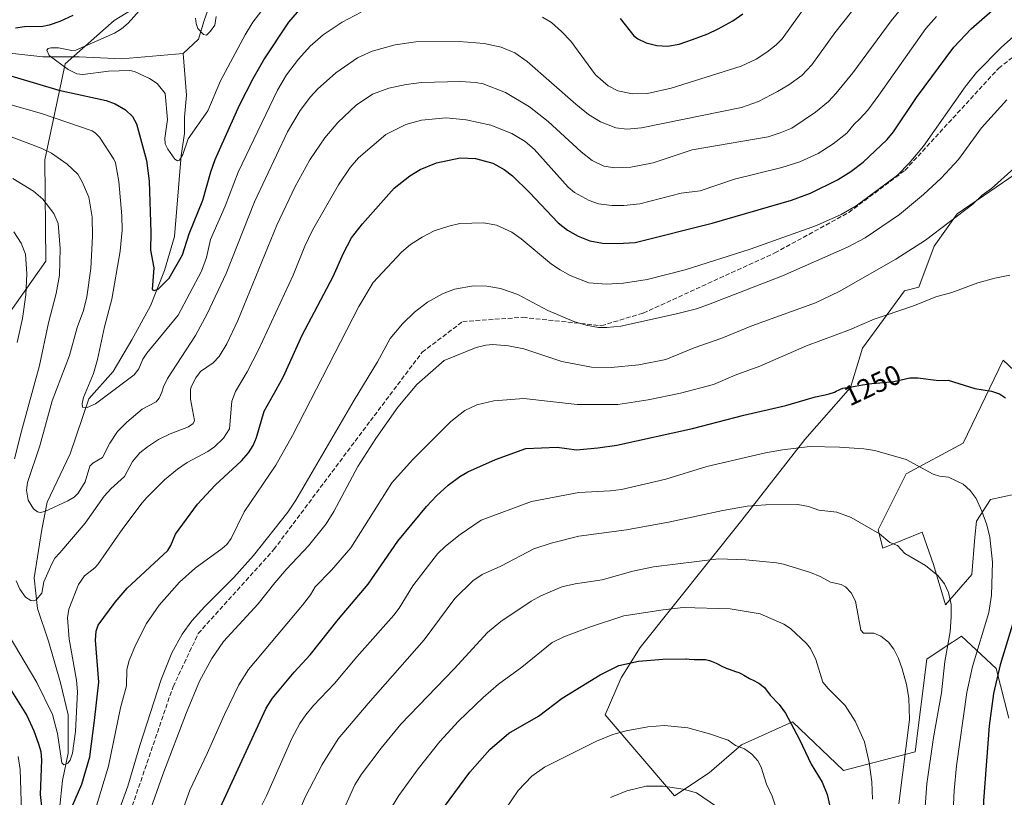
# Model space of a CAD drawing. Units: metres. Extents: x 647785 to 651249, y 4757785 to 4760173.
# Drawn here: x 648912 to 649263, y 4757925 to 4758203 of the extents above; entities that cross this region are included whole.
import ezdxf
from ezdxf.enums import TextEntityAlignment as Align

# ---------------------------------------------------------------- set-up
doc = ezdxf.new("R2010")
doc.units = ezdxf.units.M
doc.header["$MEASUREMENT"] = 0
doc.linetypes.add('DGN Style 3', pattern=[2.307223, 1.648017, -0.659207])
for name, color, linetype, lineweight in [('Arbolado forestal CxS', 92, 'Continuous', 0), ('Corriente natural lineal', 142, 'Continuous', 13), ('Curva de nivel maestra', 30, 'Continuous', 30), ('Curva de nivel normal', 30, 'Continuous', 0), ('Matorral CxS', 135, 'Continuous', 0), ('Pastizal CxS', 92, 'Continuous', 0), ('Rótulo de curva de nivel directora', 7, 'Continuous', 0), ('Senda', 7, 'DGN Style 3', 0)]:
    doc.layers.add(name, color=color, linetype=linetype, lineweight=lineweight)
doc.styles.add('Style-Arial', font='txt')

# ---------------------------------------------------------------- blocks, each defined once
blk = doc.blocks.new('*U4')
at = {"layer": 'Pastizal CxS', "color": 92, "linetype": 'Continuous', "lineweight": 0}
blk.add_polyline3d([(648963.1013, 4758213.6371, 1194.7478), (648945.4445, 4758202.6467, 1196.9656), (648927.8385, 4758187.2109, 1194.5745), (648920.6053, 4758152.8363, 1210.6675), (648921.0125, 4758116.6397, 1217.4032), (648905.9165, 4758095.2833, 1223.6432)], dxfattribs=at)
blk = doc.blocks.new('*U6')
at = {"layer": 'Arbolado forestal CxS', "color": 92, "linetype": 'Continuous', "lineweight": 0}
for points in [[(648905.9165, 4758095.2833, 1223.6432), (648921.0125, 4758116.6397, 1217.4032), (648920.6053, 4758152.8363, 1210.6675), (648927.8385, 4758187.2109, 1194.5745), (648945.4445, 4758202.6467, 1196.9656), (648963.1013, 4758213.6371, 1194.7478)], [(649267.3805, 4758033.4321, 1251.9216), (649258.5137, 4758031.4303, 1254.0709), (649253.5195, 4758023.7535, 1255.7069), (649252.9495, 4758018.0315, 1256.394), (649251.8293, 4758004.6827, 1257.6063), (649242.4275, 4757993.7817, 1260.4192), (649238.1997, 4758008.2777, 1259.422), (649234.0669, 4758019.8567, 1258.1032), (649220.0111, 4758014.0679, 1260.5136), (649218.3585, 4758020.6849, 1259.5591), (649228.3495, 4758040.6905, 1255.2995), (649248.7611, 4758051.6463, 1252.4697), (649263.0735, 4758081.2177, 1247.956), (649271.0749, 4758073.7177, 1248.285)], [(649281.2633, 4758157.3109, 1240.0061), (649246.5707, 4758133.5505, 1238.9044), (649238.4457, 4758122.0295, 1240.109), (649232.8955, 4758107.3609, 1242.8732), (649227.8307, 4758106.0349, 1242.6382), (649212.8215, 4758085.5475, 1246.4196), (649208.5335, 4758071.5277, 1249.4167), (649192.2335, 4758052.9309, 1253.4868), (649169.6973, 4758024.1035, 1260.7407), (649133.3803, 4757978.6135, 1273.1506), (649126.5873, 4757967.7505, 1275.2863), (649120.8003, 4757954.5179, 1277.4974), (649145.6021, 4757925.5689, 1284.9067), (649158.0041, 4757933.8395, 1282.6515), (649169.5781, 4757943.7643, 1279.297), (649187.7667, 4757952.0351, 1274.7365), (649205.9551, 4757934.6659, 1272.6895), (649231.5845, 4757941.2825, 1263.8355), (649235.7191, 4757974.3661, 1262.7865), (649244.8813, 4757980.4765, 1259.7236), (649245.2801, 4757980.7423, 1259.5797), (649248.1209, 4757982.6369, 1258.6006), (649260.5215, 4757971.0579, 1251.0229), (649265.1061, 4757953.3849, 1247.289)]]:
    blk.add_polyline3d(points, dxfattribs=at)

msp = doc.modelspace()

# ---------------------------------------------------------------- linework, layer by layer
at = {"layer": 'Arbolado forestal CxS', "color": 92, "linetype": 'Continuous', "lineweight": 0}
for points in [[(648905.9165, 4758095.2833, 1223.6432), (648921.0125, 4758116.6397, 1217.4032), (648920.6053, 4758152.8363, 1210.6675), (648927.8385, 4758187.2109, 1194.5745), (648945.4445, 4758202.6467, 1196.9656), (648963.1013, 4758213.6371, 1194.7478)], [(649310.4389, 4758213.6387, 1233.1507), (649314.7999, 4758197.3085, 1235.9715), (649297.3749, 4758162.4539, 1240.6872), (649281.2633, 4758157.3109, 1240.0061), (649246.5707, 4758133.5505, 1238.9044), (649238.4457, 4758122.0295, 1240.109), (649232.8955, 4758107.3609, 1242.8732), (649227.8307, 4758106.0349, 1242.6382), (649212.8215, 4758085.5475, 1246.4196), (649208.5335, 4758071.5277, 1249.4167), (649192.2335, 4758052.9309, 1253.4868), (649169.6973, 4758024.1035, 1260.7407), (649133.3803, 4757978.6135, 1273.1506), (649126.5873, 4757967.7505, 1275.2863), (649120.8003, 4757954.5179, 1277.4974), (649145.6021, 4757925.5689, 1284.9067)], [(649267.3805, 4758033.4321, 1251.9216), (649258.5137, 4758031.4303, 1254.0709), (649253.5195, 4758023.7535, 1255.7069), (649252.9495, 4758018.0315, 1256.394), (649251.8293, 4758004.6827, 1257.6063), (649242.4275, 4757993.7817, 1260.4192), (649238.1997, 4758008.2777, 1259.422), (649234.0669, 4758019.8567, 1258.1032), (649220.0111, 4758014.0679, 1260.5136), (649218.3585, 4758020.6849, 1259.5591), (649228.3495, 4758040.6905, 1255.2995), (649248.7611, 4758051.6463, 1252.4697), (649263.0735, 4758081.2177, 1247.956), (649271.0749, 4758073.7177, 1248.285)], [(649145.6021, 4757925.5689, 1284.9067), (649158.0041, 4757933.8395, 1282.6515), (649169.5781, 4757943.7643, 1279.297), (649187.7667, 4757952.0351, 1274.7365), (649205.9551, 4757934.6659, 1272.6895), (649231.5845, 4757941.2825, 1263.8355), (649235.7191, 4757974.3661, 1262.7865), (649244.8813, 4757980.4765, 1259.7236), (649245.2801, 4757980.7423, 1259.5797), (649248.1209, 4757982.6369, 1258.6006), (649260.5215, 4757971.0579, 1251.0229), (649265.1061, 4757953.3849, 1247.289)]]:
    msp.add_polyline3d(points, dxfattribs=at)
at = {"layer": 'Corriente natural lineal', "color": 142, "linetype": 'Continuous', "lineweight": 13}
for points in [[(648970.1001, 4758190.8501, 1190.7874), (648975.5801, 4758195.9401, 1190.1625), (648977.5401, 4758202.6001, 1189.2494), (648981.8501, 4758214.7501, 1187.9087)], [(648898.3801, 4758192.0201, 1197.9105), (648919.9401, 4758189.6701, 1195.6505), (648932.8701, 4758189.6701, 1194.4673), (648948.1501, 4758188.8901, 1192.7734), (648970.1001, 4758190.8501, 1190.7874)], [(648925.8201, 4757920.8501, 1222.9674), (648926.9901, 4757931.0301, 1220.942), (648928.9501, 4757940.8301, 1219.957), (648928.9501, 4757954.5501, 1218.4857), (648926.2101, 4757965.9101, 1217.1291), (648921.9001, 4757980.8001, 1215.9787), (648917.9801, 4757992.5601, 1215.0823), (648916.8001, 4758003.5301, 1213.5671), (648919.5501, 4758020.7701, 1210.9908), (648921.5001, 4758030.5701, 1209.1334), (648929.7301, 4758047.8101, 1206.6259), (648936.4001, 4758067.4101, 1204.6083), (648945.0201, 4758077.2001, 1203.2377), (648951.6801, 4758088.5701, 1201.0928), (648958.3401, 4758100.7201, 1200.3861), (648963.4401, 4758113.2601, 1199.4769), (648966.9601, 4758125.4001, 1197.9814), (648969.3101, 4758154.4001, 1194.8376), (648970.4901, 4758162.2401, 1194.0398), (648970.4901, 4758168.1201, 1193.5899), (648971.2701, 4758175.9501, 1192.6286), (648970.1001, 4758190.8501, 1190.7874)]]:
    msp.add_polyline3d(points, dxfattribs=at)
at = {"layer": 'Curva de nivel maestra', "color": 30, "linetype": 'Continuous', "lineweight": 30, "flags": 128}
for points, elevation in [([(648901.53, 4758184.8801), (648925.59, 4758177.7501), (648942.59, 4758174.0001), (648945.79, 4758172.8701), (648949.4, 4758170.6901), (648951.9, 4758168.3701), (648953.42, 4758165.7501), (648956.98, 4758152.6101), (648957.85, 4758145.2701), (648958.47, 4758126.9401), (648958.42, 4758120.5401), (648959.55, 4758114.3001), (648958.99, 4758106.5301), (648959.72, 4758106.1101), (648961.12, 4758106.6901), (648965.08, 4758110.5401), (648969.82, 4758118.8801), (648972.19, 4758126.3701), (648977.07, 4758138.4401), (648979.9, 4758148.6001), (648981.44, 4758152.9801), (648990.2, 4758172.4001), (648995.05, 4758181.9101), (648998.93, 4758188.6501), (649007.82, 4758202.0301), (649012.48, 4758207.3601)], 1200), ([(648928.2, 4757916.8601), (648933.87, 4757929.7301), (648936.69, 4757939.4601), (648938.34, 4757952.5401), (648939.87, 4757966.1501), (648938.74, 4757981.2601), (648938.98, 4757984.3701), (648939.7, 4757986.5501), (648945.8, 4757994.8001), (648950.1, 4757999.8401), (648964.53, 4758013.3001), (648965.67, 4758015.0301), (648967.31, 4758019.0401), (648975.16, 4758029.7701), (648981.52, 4758036.5501), (648990.95, 4758045.3401), (648993.42, 4758048.1401), (648995.01, 4758050.7401), (648996.22, 4758053.6601), (648998.95, 4758062.9901), (649003.26, 4758070.6201), (649005.85, 4758075.4601), (649012.61, 4758090.2301), (649023.64, 4758111.2101), (649027.31, 4758119.4901), (649030.19, 4758124.9401), (649034.11, 4758129.9801), (649045.41, 4758142.7001), (649051.02, 4758147.1901), (649054.68, 4758149.4001), (649060.61, 4758151.7301), (649068.97, 4758153.5201), (649074.53, 4758153.3601), (649080.71, 4758151.6201), (649084.79, 4758149.3701), (649087.73, 4758147.0901), (649093.84, 4758141.1901), (649104, 4758130.3601), (649107.32, 4758127.7801), (649111.21, 4758125.5201), (649115.39, 4758123.8901), (649119.86, 4758123.0901), (649125.21, 4758122.9601), (649131.59, 4758123.3201), (649159.07, 4758130.2201), (649187.4, 4758138.4801), (649194.18, 4758140.9101), (649203.91, 4758145.7401), (649208.58, 4758148.6301), (649213.08, 4758152.0801), (649221.61, 4758160.1201), (649223.89, 4758162.8901), (649232.13, 4758175.1101), (649245.38, 4758193.0701), (649251.64, 4758199.6601), (649262.91, 4758209.5001)], 1225), ([(648930.58, 4758204.4601), (648925.95, 4758202.3101), (648922.23, 4758200.9901), (648919.93, 4758200.4801), (648913.36, 4758200.3401), (648910.11, 4758199.8901)], 1200), ([(649126.25, 4758203.3101), (649131.05, 4758197.1601), (649132.49, 4758196.0601), (649135.53, 4758194.6601), (649139.26, 4758193.6601), (649143.16, 4758193.4901), (649147.24, 4758194.1501), (649152.05, 4758195.8901), (649157.56, 4758197.9001), (649161.21, 4758199.6201), (649166.42, 4758202.5201), (649169.99, 4758205.0001)], 1200), ([(648979.73, 4757913.5601), (648999.72, 4757956.9201), (649001.92, 4757960.5401), (649009.77, 4757969.7601), (649015.45, 4757975.9301), (649025.58, 4757988.6901), (649036.18, 4758001.1801), (649046.76, 4758016.5701), (649056.96, 4758028.9501), (649060.52, 4758032.7901), (649064.69, 4758036.6101), (649068.94, 4758039.7401), (649071.79, 4758041.3501), (649081.65, 4758045.8001), (649092.44, 4758049.7301), (649103.71, 4758050.1801), (649110.54, 4758049.2701), (649118.17, 4758049.8901), (649124.95, 4758050.9101), (649152.04, 4758056.9001), (649170.34, 4758061.6301), (649185.41, 4758065.1001), (649192.34, 4758067.1301), (649193.51, 4758067.4801), (649194.34, 4758067.7001), (649196.05, 4758068.1201), (649199.43, 4758068.8801), (649200.93, 4758069.2601), (649201.6, 4758069.4601), (649202.01, 4758069.5901), (649202.75, 4758069.8701), (649203.39, 4758070.1401), (649204.47, 4758070.6601), (649205.15, 4758070.9801), (649205.48, 4758071.1201), (649205.8, 4758071.2201), (649206.47, 4758071.3801), (649209.01, 4758071.7401), (649210.16, 4758071.9401), (649212.73, 4758072.4201), (649214.57, 4758072.7401), (649215.12, 4758072.8101), (649216.13, 4758072.9201), (649217.67, 4758073.0101), (649223.96, 4758073.6601), (649229.68, 4758074.9601), (649232.59, 4758075.0101), (649240.04, 4758073.9801), (649243.41, 4758074.1201), (649252.87, 4758071.1901), (649258.83, 4758070.1401), (649261.79, 4758069.2201), (649263.88, 4758067.7501)], 1250), ([(649271.98, 4758005.1301), (649261.99, 4757972.3601), (649259.57, 4757962.1201), (649258.02, 4757950.6201), (649256.02, 4757923.7601), (649255.93, 4757916.8301), (649256.21, 4757912.4701), (649258.28, 4757900.9801), (649260.37, 4757892.4701), (649260.99, 4757885.5401), (649260.61, 4757865.2301), (649259.74, 4757848.5801), (649258.58, 4757838.4201), (649258.66, 4757833.3001), (649260.11, 4757824.9701), (649263.9969, 4757816.5267)], 1250), ([(649061.43, 4757919.0201), (649072.46, 4757934.0501), (649079.57, 4757942.1801), (649086.36, 4757947.9401), (649097.05, 4757954.0401), (649105.51, 4757960.5001), (649119.03, 4757968.8801), (649125.67, 4757972.1701), (649132.8, 4757973.7401), (649141.45, 4757974.4201), (649149.61, 4757974.4901), (649149.89, 4757974.4801), (649150.88, 4757974.4301), (649152.69, 4757974.3201), (649154.1, 4757974.2701), (649155.73, 4757974.2801), (649156.69, 4757974.3201), (649157.17, 4757974.2101), (649158.11, 4757973.9301), (649159.03, 4757973.6001), (649159.62, 4757973.3601), (649160.7, 4757972.8601), (649162.82, 4757971.8001), (649163.63, 4757971.4501), (649164.08, 4757971.2601), (649165.12, 4757970.8801), (649167.42, 4757970.0601), (649168.54, 4757969.6301), (649169.06, 4757969.4101), (649169.54, 4757969.1801), (649170.39, 4757968.7301), (649172.36, 4757967.5401), (649172.92, 4757967.2401), (649173.46, 4757966.9901), (649175.76, 4757965.8101), (649177.76, 4757964.2501), (649179.81, 4757961.5701), (649183.05, 4757958.2101), (649185.29, 4757955.1201), (649190.23, 4757945.7201), (649194.4, 4757936.9101), (649198.37, 4757930.4701), (649200.15, 4757926.0101), (649202.71, 4757915.0801)], 1275), ([(648906.43, 4757966.6401), (648914.2, 4757954.3401), (648916.75, 4757948.8401), (648918.36, 4757944.1801), (648919.15, 4757941.4101), (648919.45, 4757938.3001), (648918.95, 4757926.1101), (648919.92, 4757917.7001)], 1225)]:
    msp.add_lwpolyline(points, dxfattribs=dict(at, elevation=elevation))
at = {"layer": 'Curva de nivel normal', "color": 30, "linetype": 'Continuous', "lineweight": 0, "flags": 128}
for points, elevation in [([(648910.43, 4758002.38), (648911.68, 4757999.4), (648913.74, 4757996.6), (648915.57, 4757995.38), (648916.72, 4757995.27), (648917.52, 4757995.62), (648919.58, 4757998.05), (648920.28, 4758002.09), (648923.13, 4758008.48), (648924.25, 4758010.49), (648926.01, 4758012.43), (648935.06, 4758023.05), (648941.84, 4758032.7), (648944.23, 4758035.28), (648949.14, 4758039.73), (648952, 4758045.06), (648954.62, 4758048.12), (648957.26, 4758050.34), (648961.27, 4758052.92), (648965.43, 4758054.94), (648971.94, 4758057.43), (648973.67, 4758058.59), (648974.06, 4758059.76), (648972.73, 4758067.3), (648972.62, 4758070.61), (648972.9, 4758071.7), (648974.63, 4758074.97), (648976.29, 4758077.21), (648980.78, 4758080.26), (648982.87, 4758082.55), (648985.6, 4758087.16), (648989.56, 4758095.39), (649003.47, 4758129.54), (649010.08, 4758143.27), (649015.29, 4758152.84), (649020.62, 4758160.72), (649025.28, 4758166.2), (649031.84, 4758172.41), (649037.74, 4758176.33), (649043.52, 4758178.52), (649049.74, 4758179.81), (649055.21, 4758180.49), (649069.09, 4758180.8), (649074.48, 4758180.51), (649077.23, 4758179.98), (649085.25, 4758176.96), (649093.75, 4758171.85), (649100.42, 4758166.54), (649112.24, 4758155.69), (649116.22, 4758152.61), (649120.33, 4758150.62), (649124.27, 4758149.94), (649129.96, 4758150.27), (649138.03, 4758151.82), (649151.94, 4758156.38), (649179.05, 4758161.11), (649183.37, 4758162.49), (649187.49, 4758164.23), (649196.02, 4758169.87), (649200.6, 4758173.74), (649203.42, 4758176.64), (649209.39, 4758183.89), (649223, 4758202.5), (649227.49, 4758207.88)], 1215), ([(648955.44, 4758207.25), (648950.37, 4758201.67), (648947.99, 4758199.66), (648945.5, 4758198.14), (648931.75, 4758192.05), (648930.27, 4758191.97), (648925.56, 4758192.89), (648922.81, 4758192.92), (648921.79, 4758192.66), (648921.3, 4758192.08), (648922.2, 4758190.18), (648929, 4758185.09), (648932.03, 4758183.57), (648934.24, 4758183.34), (648943.35, 4758184.53), (648950.98, 4758184.78), (648952.66, 4758184.4), (648958.04, 4758181.91), (648960.77, 4758180.14), (648963.67, 4758176.58), (648964.5, 4758167.21), (648963.45, 4758160.56), (648963.65, 4758158.54), (648964.62, 4758156.64), (648967.12, 4758153.13), (648968.02, 4758152.47), (648968.78, 4758152.69), (648969.92, 4758154.74), (648971.84, 4758160.38), (648978.88, 4758170.4), (648983.42, 4758181.07), (648992.22, 4758197.49), (648994.97, 4758202), (649000.97, 4758209.89)], 1195), ([(649098.46, 4758203.85), (649101.62, 4758201.96), (649105.29, 4758198.76), (649108.55, 4758195.3), (649117.41, 4758183.18), (649121.92, 4758179.26), (649125.36, 4758177.48), (649130.64, 4758176.47), (649136.02, 4758176.6), (649144.38, 4758178.45), (649156.98, 4758182.36), (649169.39, 4758186.31), (649174.77, 4758188.86), (649178.57, 4758191.32), (649181.88, 4758193.92), (649184.13, 4758196.14), (649192.91, 4758208.41)], 1205), ([(648894.27, 4758166.39), (648919.31, 4758157.04), (648923.04, 4758155.23), (648928.61, 4758151.34), (648932.4, 4758147.77), (648934, 4758145.05), (648936.37, 4758139.46), (648937.51, 4758132.38), (648937.61, 4758125.59), (648937.02, 4758114.02), (648935.58, 4758103.9), (648934.39, 4758099.07), (648932.19, 4758092.92), (648929.48, 4758082.99), (648923.21, 4758066.68), (648918.84, 4758050.6), (648914.44, 4758037.58), (648914.06, 4758034.78), (648914.67, 4758031.29), (648916.57, 4758028.18), (648917.96, 4758027.09), (648919, 4758026.87), (648920.62, 4758027.22), (648928.88, 4758030.94), (648931.1, 4758032.28), (648932.51, 4758033.77), (648935.01, 4758037.8), (648936.75, 4758043.37), (648937.78, 4758044.51), (648941.28, 4758046.53), (648943.8, 4758051.57), (648946.62, 4758055.82), (648949.92, 4758059.14), (648955.4, 4758063.8), (648960.42, 4758066.37), (648961.51, 4758067.67), (648962.46, 4758069.83), (648963.02, 4758071.78), (648964.48, 4758074.67), (648974.4, 4758090.1), (648978.62, 4758097.78), (648985.37, 4758112.19), (648995.51, 4758137.88), (649007.35, 4758162.89), (649011.91, 4758170.43), (649015.56, 4758175.41), (649018, 4758178.11), (649024.61, 4758183.99), (649032.39, 4758189.34), (649037.58, 4758191.64), (649045.8, 4758193.97), (649053.22, 4758195), (649068.69, 4758195.13), (649077.55, 4758194.45), (649083.7, 4758193.14), (649088.61, 4758191.06), (649092.95, 4758188.01), (649110.39, 4758172.69), (649114.89, 4758169.07), (649119.18, 4758166.4), (649124.59, 4758164.26), (649128.58, 4758163.81), (649133.87, 4758164.26), (649169.54, 4758171.53), (649175.68, 4758173.76), (649182.42, 4758177.25), (649186.43, 4758179.66), (649191.1, 4758183.05), (649194.73, 4758186.81), (649202.85, 4758198.19), (649208.85, 4758205.75)], 1210), ([(648907.54, 4757983.38), (648917.71, 4757966.14), (648923.35, 4757954.65), (648925.1, 4757947.82), (648926.67, 4757937.4), (648927.38, 4757936.68), (648928.85, 4757937.24), (648929.62, 4757938.38), (648930.45, 4757940.81), (648931.62, 4757948.61), (648932.33, 4757962.75), (648931.93, 4757966.9), (648929.26, 4757981.61), (648928.72, 4757989.24), (648929.21, 4757992.31), (648932.7, 4758001.14), (648934.81, 4758004.22), (648938.49, 4758007.05), (648939.57, 4758008.27), (648948.53, 4758021.12), (648955.36, 4758030.25), (648957.1, 4758032.16), (648963.34, 4758038.47), (648968.07, 4758042.37), (648971.43, 4758044.64), (648978.85, 4758048.64), (648981.26, 4758050.26), (648984.44, 4758053.34), (648986.6, 4758056.77), (648987.44, 4758066.65), (648988.7, 4758070.12), (648992.91, 4758077.08), (648996.95, 4758084.92), (649009.4, 4758111.69), (649013.51, 4758122.04), (649016.32, 4758127.71), (649025.57, 4758143.93), (649029.75, 4758150.07), (649032.66, 4758153.61), (649042.48, 4758161.93), (649049.66, 4758165.52), (649055.22, 4758167.02), (649064.04, 4758167.84), (649071.14, 4758167.19), (649080.04, 4758165.26), (649087.46, 4758162.29), (649092.2, 4758159.4), (649095.43, 4758156.69), (649107.61, 4758143.07), (649109.82, 4758141.23), (649115.07, 4758138.38), (649118.46, 4758137.16), (649123.2, 4758136.48), (649127.49, 4758136.48), (649133.19, 4758137.16), (649147.94, 4758140.98), (649154.78, 4758141.78), (649167.03, 4758145.89), (649183.93, 4758150.16), (649190.4, 4758152.19), (649196.98, 4758155.15), (649202.33, 4758158.54), (649207.14, 4758162.44), (649209.76, 4758165.59), (649211.89, 4758167.47), (649214.67, 4758170.62), (649218.63, 4758175.92), (649235.37, 4758199.8), (649239.21, 4758204.02)], 1220), ([(648908.06, 4758172.58), (648919.47, 4758169.38), (648937.51, 4758163.16), (648938.73, 4758162.44), (648940.17, 4758160.93), (648945.32, 4758153.06), (648945.85, 4758151.83), (648947.03, 4758145.14), (648948.19, 4758132.83), (648948.23, 4758127.67), (648947.55, 4758120.21), (648944.56, 4758103.12), (648941.92, 4758093.23), (648939.47, 4758081.49), (648937.97, 4758076.52), (648934.38, 4758067.98), (648933.95, 4758065.83), (648934.08, 4758064.53), (648935.71, 4758064.4), (648938.68, 4758065.68), (648952.53, 4758076.06), (648954.17, 4758078.16), (648955.63, 4758081.58), (648957.1, 4758083.78), (648968.32, 4758097.32), (648976.59, 4758113.12), (648978.38, 4758117.98), (648979.87, 4758124.42), (648985.08, 4758136.29), (648989.71, 4758148.48), (649003.77, 4758177.81), (649007, 4758183.2), (649011.21, 4758188.77), (649015.47, 4758193.47), (649020.05, 4758197.53), (649026.81, 4758202.03), (649033.6, 4758205.57)], 1205), ([(648974.47, 4758203.49), (648974.64, 4758201.53), (648975.31, 4758199.74), (648977.35, 4758197.64), (648978.34, 4758197.44), (648979.87, 4758198.78), (648981.4, 4758200.96), (648981.81, 4758204.08)], 1190), ([(648939.11, 4757922.01), (648943.35, 4757936.23), (648947.7, 4757957.07), (648949.85, 4757964.86), (648949.93, 4757970.71), (648950.71, 4757973.9), (648952.96, 4757979.45), (648957, 4757987.18), (648961.42, 4757993.7), (648968.72, 4758001.93), (648974.28, 4758006.89), (648984, 4758013.94), (648985.61, 4758015.43), (648987.18, 4758017.5), (648991.79, 4758027.05), (649003.12, 4758043.77), (649009.13, 4758054.32), (649032.84, 4758100.4), (649037.99, 4758109), (649048.12, 4758119.82), (649051.32, 4758122.62), (649055.41, 4758125.26), (649059.68, 4758127.47), (649065, 4758129.18), (649068.95, 4758130.06), (649077.45, 4758130.32), (649081.99, 4758129.53), (649087.43, 4758127.01), (649090.85, 4758124.61), (649101.67, 4758115.59), (649104.71, 4758113.49), (649108.29, 4758111.58), (649115.01, 4758108.85), (649121.26, 4758108.45), (649127.4, 4758108.75), (649135.9, 4758110.12), (649149.44, 4758113.51), (649172.62, 4758120.89), (649196.34, 4758129.41), (649205.19, 4758133.32), (649210.5, 4758136.4), (649225.26, 4758147.41), (649229.41, 4758151.65), (649234.61, 4758157.74), (649249.47, 4758178.94), (649253.48, 4758184.03), (649262.45, 4758193.07), (649268.73, 4758198.7)], 1230), ([(648944.15, 4757912.31), (648950.26, 4757928.99), (648954.58, 4757943.57), (648962.14, 4757967.18), (648965.97, 4757976.72), (648969.68, 4757983.32), (648973.13, 4757988.08), (648977.78, 4757993.29), (648988.21, 4758003.57), (648995.22, 4758011.43), (649007.47, 4758026.99), (649010.3, 4758031.18), (649031.1, 4758066.93), (649039.47, 4758080.73), (649044.07, 4758089.02), (649048.48, 4758094.27), (649052.69, 4758098.4), (649057.32, 4758101.96), (649062.7, 4758104.98), (649067.02, 4758106.59), (649073.83, 4758107.87), (649078.55, 4758107.74), (649083.47, 4758106.89), (649089.58, 4758104.68), (649100.3, 4758098.98), (649109.63, 4758095.13), (649114.05, 4758093.72), (649118.42, 4758092.96), (649121.41, 4758092.92), (649126.42, 4758093.44), (649146.3, 4758097.86), (649153.42, 4758099.62), (649157.73, 4758101.1), (649184.19, 4758111.38), (649207.46, 4758121.67), (649213.7, 4758125.01), (649226.01, 4758133.36), (649234.53, 4758140.43), (649240.9, 4758146.26), (649247.06, 4758152.96), (649255.27, 4758164.24), (649264.31, 4758174.3)], 1235), ([(648953.46, 4757906.86), (648962.74, 4757933.18), (648971.2, 4757955.41), (648975.92, 4757966.51), (648980.31, 4757974.64), (648984.44, 4757980.71), (648996.79, 4757994.23), (649002.75, 4758001.75), (649007.03, 4758006.53), (649014.88, 4758014.89), (649021.2, 4758022.82), (649023.83, 4758027.19), (649032.43, 4758043.28), (649038.92, 4758053.31), (649046.8, 4758064.47), (649053.53, 4758072.63), (649063.27, 4758081.14), (649074.71, 4758085.76), (649078.18, 4758086.68), (649080.61, 4758086.82), (649086.35, 4758086.34), (649091.8, 4758085.35), (649105.38, 4758080.84), (649115.92, 4758078.76), (649123.04, 4758078.6), (649132.89, 4758079.64), (649142.48, 4758081.48), (649152.61, 4758085.72), (649162.56, 4758089.16), (649173.28, 4758093.56), (649196.05, 4758101.79), (649204.46, 4758105.81), (649224.72, 4758117.36), (649235.3, 4758124.18), (649252.25, 4758137.06), (649255.53, 4758140.28), (649258.89, 4758142.61), (649274.8, 4758156.93)], 1240), ([(648909.23, 4758146.18), (648916.53, 4758141.69), (648919.92, 4758138.76), (648923.88, 4758133.64), (648925.37, 4758130.12), (648926.08, 4758121.19), (648925.9, 4758111.6), (648924.72, 4758105.07), (648921.92, 4758094.58), (648918.68, 4758079.42), (648912.26, 4758055.93), (648909.81, 4758045.95)], 1215), ([(648909.53, 4758127.14), (648912.22, 4758123.09), (648913.74, 4758119.16), (648914.14, 4758112.06), (648913.88, 4758104.59), (648912.7, 4758096.15), (648910.71, 4758087.63)], 1220), ([(648964.94, 4757906.6), (648972.38, 4757927.62), (648978.62, 4757940.69), (648984.77, 4757954.69), (648989.93, 4757965.2), (648993.35, 4757970.74), (649012.72, 4757993.73), (649015.51, 4757997.37), (649017.18, 4758000.27), (649023.11, 4758006.24), (649030, 4758014.19), (649044.65, 4758037.44), (649051.95, 4758045.63), (649065.71, 4758059.36), (649070.71, 4758063.25), (649074.99, 4758065.3), (649081.09, 4758066.73), (649091.74, 4758067.51), (649110.82, 4758065.37), (649125.31, 4758065.46), (649136.26, 4758067.06), (649147.72, 4758069.43), (649159.55, 4758072.59), (649167.29, 4758075.9), (649176.12, 4758079.07), (649192.79, 4758086.38), (649208.16, 4758092.14), (649217, 4758095.96), (649220.86, 4758097.18), (649231.35, 4758100.75), (649238.96, 4758103.9), (649244.65, 4758105.42), (649254.01, 4758108.94), (649260.07, 4758110.59), (649265.43, 4758111.66)], 1245), ([(648996.2, 4757918.4), (648999.85, 4757925.63), (649008.9, 4757946.11), (649011.76, 4757951.41), (649013.88, 4757954.58), (649016.65, 4757957.9), (649024.16, 4757965.78), (649032.09, 4757975.27), (649045.35, 4757990.12), (649047.2, 4757992.62), (649052.08, 4758000.59), (649060.95, 4758012.02), (649063.81, 4758014.83), (649068.99, 4758018.96), (649076.55, 4758024.12), (649094.5, 4758030.74), (649111.48, 4758034), (649122.64, 4758034.56), (649126.69, 4758035.07), (649142.47, 4758038.8), (649157.16, 4758043.24), (649178.09, 4758048.11), (649184.24, 4758049.21), (649193.92, 4758050.36), (649204.61, 4758050.19), (649213.21, 4758049.56), (649217.21, 4758048.93), (649228.43, 4758045.74), (649237.99, 4758040.5), (649240.33, 4758039.76), (649243.49, 4758039.48), (649248.76, 4758036.95), (649251.29, 4758034.75), (649253.41, 4758031.78), (649255.45, 4758027.31), (649257.2, 4758022.42), (649258.28, 4758018.01), (649259.26, 4758009.06), (649258.93, 4757997.34), (649257.89, 4757991.04), (649252.05, 4757971.82), (649250.07, 4757962.53), (649246.41, 4757936.25), (649245.57, 4757927.47), (649245.04, 4757917.34)], 1255), ([(649007.36, 4757909.98), (649013.61, 4757925.1), (649019.68, 4757936.75), (649025.49, 4757945.98), (649036.13, 4757958.63), (649056.14, 4757981.38), (649067.17, 4757996.1), (649073.54, 4758002.41), (649076.94, 4758004.69), (649083.52, 4758007.7), (649095.4, 4758013.87), (649101.54, 4758015.9), (649111.47, 4758018.32), (649128.46, 4758020.69), (649143.46, 4758023.32), (649162.91, 4758027.5), (649171.52, 4758029.05), (649178.26, 4758029.58), (649189.67, 4758029.63), (649193.44, 4758029.03), (649197.19, 4758027.69), (649203.59, 4758026.97), (649208.77, 4758025.04), (649218.89, 4758019.2), (649222.5, 4758016.16), (649225.35, 4758014.99), (649227.86, 4758012.17), (649235.32, 4758007.89), (649239.75, 4758004.34), (649242.08, 4758001.28), (649243.49, 4757998.2), (649244.46, 4757993.93), (649244.51, 4757989.51), (649244.12, 4757984.14), (649242.17, 4757973.55), (649240.98, 4757962.42), (649238.19, 4757946.37), (649235.81, 4757929.86), (649234.4, 4757910.21)], 1260), ([(649010.93, 4757884.05), (649031.43, 4757929.51), (649033.83, 4757933.35), (649040.84, 4757942.63), (649047.87, 4757951.22), (649066.92, 4757971.01), (649078.78, 4757983.98), (649083.6, 4757987.86), (649094.42, 4757995.14), (649097.82, 4757997.05), (649105.36, 4758000.32), (649110.17, 4758001.38), (649119.73, 4758002.8), (649130.74, 4758005.87), (649138.07, 4758007.36), (649161.36, 4758010.23), (649171.12, 4758009.94), (649182.01, 4758008.85), (649184.55, 4758008.39), (649194.15, 4758005.41), (649197.7, 4758003.94), (649201.39, 4758001.9), (649205.14, 4758001.09), (649206.66, 4758000.28), (649208.74, 4757998.07), (649210.34, 4757995.16), (649212.23, 4757984.75), (649213.12, 4757983.76), (649214.36, 4757983.72), (649216.88, 4757983.72), (649219.37, 4757982.64), (649222.04, 4757980.46), (649223.93, 4757978.01), (649225.62, 4757974.69), (649226.97, 4757971), (649228.47, 4757965.39), (649229.32, 4757960.53), (649229.61, 4757952.85), (649225.71, 4757922.75)], 1265), ([(649042.25, 4757917.77), (649047.09, 4757925.69), (649053.96, 4757935.23), (649061.81, 4757944.99), (649068.38, 4757952.3), (649077.2, 4757960.78), (649082.7, 4757965.46), (649091.06, 4757971.53), (649101.95, 4757980.32), (649106.03, 4757982.43), (649115.22, 4757985.89), (649127.51, 4757989.92), (649141.55, 4757992.09), (649148.73, 4757992.84), (649165.54, 4757992.44), (649176.24, 4757990.61), (649184.7, 4757986.98), (649187.1, 4757985.35), (649192.77, 4757979.98), (649194.21, 4757978.25), (649196.12, 4757974.25), (649198.63, 4757966.16), (649200.49, 4757963.89), (649206.58, 4757957.89), (649210.18, 4757952.29), (649213.45, 4757944.93), (649215.2, 4757937.54), (649216.16, 4757930.54), (649216.35, 4757924.42)], 1270), ([(649083.02, 4757917.5), (649089.8, 4757927.5), (649094.66, 4757932.66), (649099.18, 4757935.78), (649117.76, 4757945.12), (649123.52, 4757947.46), (649128.36, 4757948.79), (649136.1, 4757950.28), (649142.04, 4757950.74), (649150.32, 4757949.83), (649158.13, 4757947.78), (649164.73, 4757945.43), (649167.42, 4757943.57), (649170.68, 4757942.43), (649173.27, 4757940.5), (649175.44, 4757938.1), (649176.6, 4757935.79), (649178.48, 4757929.8), (649180.45, 4757925.5), (649186.02, 4757909.23)], 1280), ([(648911.12, 4757939.59), (648911.76, 4757934.94), (648912.65, 4757908.43)], 1230), ([(649122.7, 4757925.04), (649128.57, 4757927.42), (649135.44, 4757929.09), (649141.54, 4757929.03), (649148.71, 4757927.98), (649153.45, 4757926.69), (649160.67, 4757921.78)], 1285)]:
    msp.add_lwpolyline(points, dxfattribs=dict(at, elevation=elevation))
at = {"layer": 'Matorral CxS', "color": 135, "linetype": 'Continuous', "lineweight": 0}
for points in [[(649310.4389, 4758213.6387, 1233.1507), (649314.7999, 4758197.3085, 1235.9715), (649297.3749, 4758162.4539, 1240.6872), (649281.2633, 4758157.3109, 1240.0061), (649246.5707, 4758133.5505, 1238.9044), (649238.4457, 4758122.0295, 1240.109), (649232.8955, 4758107.3609, 1242.8732), (649227.8307, 4758106.0349, 1242.6382), (649212.8215, 4758085.5475, 1246.4196), (649208.5335, 4758071.5277, 1249.4167), (649192.2335, 4758052.9309, 1253.4868), (649169.6973, 4758024.1035, 1260.7407), (649133.3803, 4757978.6135, 1273.1506), (649126.5873, 4757967.7505, 1275.2863), (649120.8003, 4757954.5179, 1277.4974), (649145.6021, 4757925.5689, 1284.9067)], [(649265.1061, 4757953.3849, 1247.289), (649260.5215, 4757971.0579, 1251.0229), (649248.1209, 4757982.6369, 1258.6006), (649245.2801, 4757980.7423, 1259.5797), (649244.8813, 4757980.4765, 1259.7236), (649235.7191, 4757974.3661, 1262.7865), (649231.5845, 4757941.2825, 1263.8355), (649205.9551, 4757934.6659, 1272.6895), (649187.7667, 4757952.0351, 1274.7365), (649169.5781, 4757943.7643, 1279.297), (649158.0041, 4757933.8395, 1282.6515), (649145.6021, 4757925.5689, 1284.9067), (649120.8003, 4757954.5179, 1277.4974), (649126.5873, 4757967.7505, 1275.2863), (649133.3803, 4757978.6135, 1273.1506), (649169.6973, 4758024.1035, 1260.7407), (649192.2335, 4758052.9309, 1253.4868), (649208.5335, 4758071.5277, 1249.4167), (649212.8215, 4758085.5475, 1246.4196), (649227.8307, 4758106.0349, 1242.6382), (649232.8955, 4758107.3609, 1242.8732), (649238.4457, 4758122.0295, 1240.109), (649246.5707, 4758133.5505, 1238.9044), (649281.2633, 4758157.3109, 1240.0061)], [(649271.0749, 4758073.7177, 1248.285), (649263.0735, 4758081.2177, 1247.956), (649248.7611, 4758051.6463, 1252.4697), (649228.3495, 4758040.6905, 1255.2995), (649218.3585, 4758020.6849, 1259.5591), (649220.0111, 4758014.0679, 1260.5136), (649234.0669, 4758019.8567, 1258.1032), (649238.1997, 4758008.2777, 1259.422), (649242.4275, 4757993.7817, 1260.4192), (649251.8293, 4758004.6827, 1257.6063), (649252.9495, 4758018.0315, 1256.394), (649253.5195, 4758023.7535, 1255.7069), (649258.5137, 4758031.4303, 1254.0709), (649267.3805, 4758033.4321, 1251.9216)], [(649267.3805, 4758033.4321, 1251.9216), (649258.5137, 4758031.4303, 1254.0709), (649253.5195, 4758023.7535, 1255.7069), (649252.9495, 4758018.0315, 1256.394), (649251.8293, 4758004.6827, 1257.6063), (649242.4275, 4757993.7817, 1260.4192), (649238.1997, 4758008.2777, 1259.422), (649234.0669, 4758019.8567, 1258.1032), (649220.0111, 4758014.0679, 1260.5136), (649218.3585, 4758020.6849, 1259.5591), (649228.3495, 4758040.6905, 1255.2995), (649248.7611, 4758051.6463, 1252.4697), (649263.0735, 4758081.2177, 1247.956), (649271.0749, 4758073.7177, 1248.285)], [(649145.6021, 4757925.5689, 1284.9067), (649158.0041, 4757933.8395, 1282.6515), (649169.5781, 4757943.7643, 1279.297), (649187.7667, 4757952.0351, 1274.7365), (649205.9551, 4757934.6659, 1272.6895), (649231.5845, 4757941.2825, 1263.8355), (649235.7191, 4757974.3661, 1262.7865), (649244.8813, 4757980.4765, 1259.7236), (649245.2801, 4757980.7423, 1259.5797), (649248.1209, 4757982.6369, 1258.6006), (649260.5215, 4757971.0579, 1251.0229), (649265.1061, 4757953.3849, 1247.289)]]:
    msp.add_polyline3d(points, dxfattribs=at)
at = {"layer": 'Pastizal CxS', "color": 92, "linetype": 'Continuous', "lineweight": 0}
msp.add_polyline3d([(648905.9165, 4758095.2833, 1223.6432), (648921.0125, 4758116.6397, 1217.4032), (648920.6053, 4758152.8363, 1210.6675), (648927.8385, 4758187.2109, 1194.5745), (648945.4445, 4758202.6467, 1196.9656), (648963.1013, 4758213.6371, 1194.7478)], dxfattribs=at)
at = {"layer": 'Senda', "color": 7, "linetype": 'DGN Style 3', "lineweight": 0}
msp.add_polyline3d([(648909.9401, 4757816.5801, 1248.0085), (648916.4401, 4757821.5801, 1257.7806), (648926.9401, 4757842.5801, 1259.4362), (648939.9401, 4757887.0801, 1262.7479), (648966.4401, 4757964.5801, 1254.9843), (648975.4401, 4757983.5801, 1258.5458), (649002.4401, 4758013.5801, 1251.9875), (649036.9401, 4758059.5801, 1254.4999), (649055.4401, 4758084.0801, 1244.6537), (649069.9401, 4758095.0801, 1246.8387), (649091.4401, 4758096.5801, 1244.861), (649119.4401, 4758093.5801, 1253.8393), (649134.4401, 4758098.0801, 1256.4911), (649181.4401, 4758119.5801, 1237.5734), (649207.9401, 4758134.0801, 1242.9846), (649227.9401, 4758149.0801, 1243.9371), (649261.4401, 4758185.5801, 1234.9606), (649291.9401, 4758209.5801, 1246.1117)], dxfattribs=at)

# ---------------------------------------------------------------- block references
at = {"layer": 'Arbolado forestal CxS', "color": 92, "linetype": 'Continuous', "lineweight": 0}
msp.add_blockref('*U6', (0, 0), dxfattribs=at)
at = {"layer": 'Pastizal CxS', "color": 92, "linetype": 'Continuous', "lineweight": 0}
msp.add_blockref('*U4', (0, 0), dxfattribs=at)

# ---------------------------------------------------------------- texts
at = {"layer": 'Rótulo de curva de nivel directora', "color": 7, "linetype": 'Continuous', "lineweight": 0, "style": 'Style-Arial'}
msp.add_text('1250', height=7, rotation=25.201036, dxfattribs=at).set_placement((649216.3253, 4758072.3436), align=Align.MIDDLE_CENTER)

doc.saveas('drawing.dxf')
